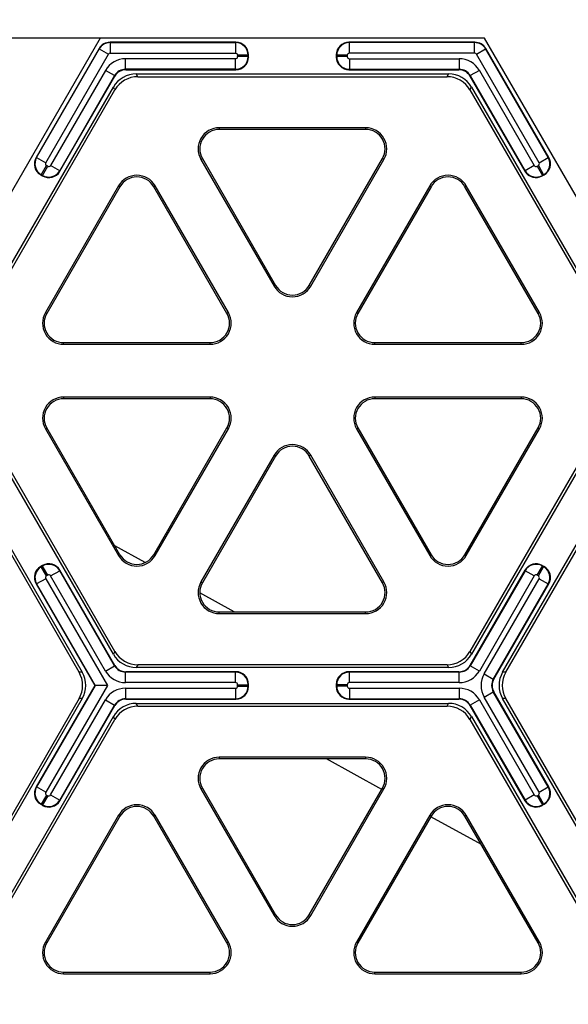
# Model space of a CAD drawing. Units: millimetres. Extents: x 0 to 1188, y 0 to 840.
# Drawn here: x 160 to 211, y 468 to 558 of the extents above; entities that cross this region are included whole.
import ezdxf
from ezdxf.enums import TextEntityAlignment as Align

# ---------------------------------------------------------------- set-up
doc = ezdxf.new("R2010")
doc.units = ezdxf.units.MM
doc.header["$LTSCALE"] = 65.34
doc.layers.get('0').update_dxf_attribs({"linetype": 'CONTINUOUS'})
doc.layers.add('06___PRT_ALL_SURFS', color=7, linetype='CONTINUOUS')
doc.layers.add('DIMS', color=7, linetype='CONTINUOUS')
doc.styles.add('TEXTSTYLE_2', font='t-flexa.ttf')
doc.dimstyles.new('DIMSTYLE_1', dxfattribs={"dimtxt": 7, "dimasz": 7, "dimexe": 0.18, "dimexo": 0.0625, "dimgap": 0.09, "dimtad": 1, "dimdec": 1, "dimdsep": 46, "dimtxsty": 'TEXTSTYLE_2', "dimblk": '_FILLED', "dimblk1": '_FILLED', "dimblk2": '_FILLED', "dimcen": 0.09, "dimclrt": 5, "dimadec": 0, "dimazin": 0, "dimtp": 0.5, "dimtm": 0.5, "dimtfac": 1, "dimtdec": 1, "dimtofl": 0, "dimtmove": 0, "dimatfit": 3, "dimldrblk": '_FILLED', "dimfxl": 1, "dimtolj": 1, "dimarcsym": 0})
doc.dimstyles.new('DIMSTYLE_3', dxfattribs={"dimtxt": 7, "dimasz": 7, "dimexe": 0.18, "dimexo": 0.0625, "dimgap": 0.09, "dimtad": 1, "dimdec": 1, "dimdsep": 46, "dimtxsty": 'TEXTSTYLE_2', "dimblk": '_FILLED', "dimblk1": '_FILLED', "dimblk2": '_FILLED', "dimcen": 0.09, "dimclrt": 5, "dimadec": 0, "dimazin": 0, "dimtp": 0.8, "dimtm": 0.8, "dimtfac": 1, "dimtdec": 1, "dimtofl": 0, "dimtmove": 0, "dimatfit": 3, "dimldrblk": '_FILLED', "dimfxl": 1, "dimtolj": 1, "dimarcsym": 0})

# ---------------------------------------------------------------- blocks, each defined once
blk = doc.blocks.new('_FILLED')
at = {"color": 0, "linetype": 'ByBlock'}
blk.add_solid([(0, 0), (-1, 0.286), (-1, -0.286)], dxfattribs=at)
blk = doc.blocks.new('*D1')
at = {"layer": 'DIMS', "color": 2, "linetype": 'Continuous'}
for p, q in [((167.582, 556.622), (78.769, 556.622)), ((82.769, 556.622), (82.769, 394.568)), ((82.769, 232.515), (82.769, 394.568)), ((110.642, 232.515), (78.769, 232.515))]:
    blk.add_line(p, q, dxfattribs=at)
at = {"layer": 'DIMS', "color": 2, "linetype": 'Continuous', "xscale": 7, "yscale": 7, "zscale": 7}
for p, rotation in [((82.769, 556.622), 90), ((82.769, 232.515), 270)]:
    blk.add_blockref('_FILLED', p, dxfattribs=dict(at, rotation=rotation))
at = {"layer": 'DIMS', "color": 5, "linetype": 'Continuous', "style": 'TEXTSTYLE_2'}
blk.add_text('324.1', height=7, rotation=90, dxfattribs=at).set_placement((81.019, 394.568), align=Align.CENTER)
blk = doc.blocks.new('*D4')
at = {"layer": 'DIMS', "color": 2, "linetype": 'Continuous'}
for p, q in [((93.89, 496.941), (93.89, 600.773)), ((735.138, 496.941), (735.138, 600.773)), ((93.89, 596.773), (414.514, 596.773)), ((735.138, 596.773), (414.514, 596.773))]:
    blk.add_line(p, q, dxfattribs=at)
at = {"layer": 'DIMS', "color": 2, "linetype": 'Continuous', "xscale": 7, "yscale": 7, "zscale": 7, "rotation": 180}
blk.add_blockref('_FILLED', (93.89, 596.773), dxfattribs=at)
at = {"layer": 'DIMS', "color": 2, "linetype": 'Continuous', "xscale": 7, "yscale": 7, "zscale": 7}
blk.add_blockref('_FILLED', (735.138, 596.773), dxfattribs=at)
at = {"layer": 'DIMS', "color": 5, "linetype": 'Continuous', "style": 'TEXTSTYLE_2'}
blk.add_text('641.2', height=7, dxfattribs=at).set_placement((414.514, 598.523), align=Align.CENTER)

msp = doc.modelspace()

# ---------------------------------------------------------------- linework, layer by layer
at = {"color": 7, "linetype": 'Continuous'}
for p, q in [((220.7, 525.954), (202.994, 556.622)), ((171.045, 553.057), (199.53, 553.057)), ((169.4, 508.993), (162.655, 520.676)), ((171.719, 508.267), (168.925, 509.816)), ((208.309, 507.997), (208.478, 507.9)), ((179.932, 503.715), (176.749, 505.479)), ((178.543, 503.715), (192.033, 503.715)), ((192.033, 490.168), (178.543, 490.168)), ((193.514, 487.351), (188.432, 490.168)), ((186.841, 475.793), (193.587, 487.477)), ((208.478, 485.983), (208.309, 485.885)), ((198.068, 484.889), (191.322, 473.206)), ((202.691, 482.264), (198.04, 484.842)), ((207.92, 473.206), (201.175, 484.889))]:
    msp.add_line(p, q, dxfattribs=at)
at = {"color": 9, "linetype": 'Continuous'}
for p, q in [((169.268, 508.916), (169.4, 508.993)), ((208.322, 507.948), (208.428, 507.886)), ((207.942, 507.043), (207.835, 507.105)), ((178.543, 503.562), (178.543, 503.715)), ((192.033, 490.321), (192.033, 490.168)), ((193.719, 487.4), (193.587, 487.477)), ((207.835, 486.777), (207.942, 486.839)), ((208.429, 485.996), (208.322, 485.935)), ((197.935, 484.966), (198.068, 484.889)), ((201.308, 484.966), (201.175, 484.889))]:
    msp.add_line(p, q, dxfattribs=at)
at = {"color": 7, "linetype": 'Continuous'}
for centre, start, end in [((170.954, 509.89), 210, 330), ((178.543, 505.509), 150, 270), ((192.033, 488.374), 330, 90), ((199.621, 483.992), 30, 150)]:
    msp.add_arc(centre, 1.794, start, end, dxfattribs=at)
at = {"layer": '06___PRT_ALL_SURFS', "color": 7, "linetype": 'Continuous'}
for p, q in [((167.582, 556.622), (149.875, 525.954)), ((202.994, 556.622), (167.582, 556.622)), ((167.469, 555.649), (161.67, 545.604)), ((180.079, 556.233), (168.481, 556.233)), ((202.095, 556.233), (190.496, 556.233)), ((208.906, 545.604), (203.106, 555.649)), ((181.247, 554.869), (181.247, 555.065)), ((189.328, 555.065), (189.328, 554.869)), ((169.942, 553.701), (180.079, 553.701)), ((190.496, 553.701), (200.633, 553.701)), ((163.862, 544.338), (168.931, 553.117)), ((170.898, 553.312), (199.678, 553.312)), ((201.645, 553.117), (206.713, 544.338)), ((154.4, 527.171), (168.79, 552.095)), ((201.785, 552.095), (216.175, 527.171)), ((154.695, 527.171), (168.937, 551.84)), ((201.638, 551.84), (215.881, 527.171)), ((192.033, 548.347), (178.543, 548.347)), ((192.033, 548.193), (178.543, 548.193)), ((176.989, 545.502), (183.734, 533.819)), ((186.841, 533.819), (193.587, 545.502)), ((176.856, 545.426), (183.601, 533.743)), ((186.974, 533.743), (193.719, 545.426)), ((162.097, 544.008), (162.267, 543.911)), ((208.309, 543.911), (208.478, 544.008)), ((169.268, 542.992), (162.523, 531.309)), ((169.4, 542.915), (162.655, 531.232)), ((179.253, 531.232), (172.508, 542.915)), ((179.386, 531.309), (172.64, 542.992)), ((197.935, 542.992), (191.19, 531.309)), ((198.068, 542.915), (191.322, 531.232)), ((207.92, 531.232), (201.175, 542.915)), ((208.053, 531.309), (201.308, 542.992)), ((164.209, 528.541), (177.699, 528.541)), ((164.209, 528.388), (177.699, 528.388)), ((192.876, 528.541), (206.366, 528.541)), ((192.876, 528.388), (206.366, 528.388)), ((168.79, 499.813), (154.4, 524.737)), ((168.937, 500.068), (154.695, 524.737)), ((215.881, 524.737), (201.638, 500.068)), ((216.175, 524.737), (201.785, 499.813)), ((177.699, 523.52), (164.209, 523.52)), ((177.699, 523.367), (164.209, 523.367)), ((206.366, 523.52), (192.876, 523.52)), ((206.366, 523.367), (192.876, 523.367)), ((165.629, 498.158), (152.342, 521.172)), ((152.489, 521.427), (165.923, 498.158)), ((204.652, 498.158), (218.086, 521.427)), ((204.947, 498.158), (218.233, 521.172)), ((162.523, 520.599), (169.268, 508.916)), ((172.508, 508.993), (179.253, 520.676)), ((172.64, 508.916), (179.386, 520.599)), ((191.19, 520.599), (197.935, 508.916)), ((191.322, 520.676), (198.068, 508.993)), ((201.175, 508.993), (207.92, 520.676)), ((201.308, 508.916), (208.053, 520.599)), ((183.601, 518.165), (176.856, 506.482)), ((183.734, 518.089), (176.989, 506.406)), ((193.587, 506.406), (186.841, 518.089)), ((193.719, 506.482), (186.974, 518.165)), ((162.267, 507.997), (162.097, 507.9)), ((168.931, 498.791), (163.862, 507.57)), ((206.713, 507.57), (201.645, 498.791)), ((161.67, 506.304), (167.075, 496.941)), ((203.837, 497.525), (208.906, 506.304)), ((178.543, 503.562), (192.033, 503.562)), ((199.678, 498.596), (170.898, 498.596)), ((199.53, 498.851), (171.045, 498.851)), ((180.079, 498.207), (169.942, 498.207)), ((200.633, 498.207), (190.496, 498.207)), ((167.075, 496.941), (161.67, 487.578)), ((167.075, 496.941), (167.117, 496.941)), ((168.241, 496.941), (167.117, 496.941)), ((181.247, 496.843), (181.247, 497.039)), ((189.328, 497.039), (189.328, 496.843)), ((165.629, 495.725), (150.431, 469.4)), ((165.923, 495.725), (150.578, 469.146)), ((169.942, 495.675), (180.079, 495.675)), ((190.496, 495.675), (200.633, 495.675)), ((208.906, 487.578), (203.837, 496.358)), ((219.998, 469.146), (204.652, 495.725)), ((220.145, 469.4), (204.947, 495.725)), ((163.862, 486.313), (168.93, 495.092)), ((170.898, 495.286), (199.678, 495.286)), ((171.045, 495.031), (199.53, 495.031)), ((201.645, 495.092), (206.713, 486.312)), ((154.4, 469.145), (168.79, 494.069)), ((154.695, 469.145), (168.937, 493.814)), ((201.638, 493.814), (215.881, 469.145)), ((201.785, 494.069), (216.175, 469.145)), ((192.033, 490.321), (178.543, 490.321)), ((176.989, 487.477), (183.734, 475.793)), ((176.856, 487.4), (183.601, 475.717)), ((186.974, 475.717), (193.719, 487.4)), ((162.266, 485.885), (162.097, 485.983)), ((169.268, 484.966), (162.523, 473.283)), ((169.4, 484.889), (162.655, 473.206)), ((179.253, 473.206), (172.508, 484.889)), ((179.386, 473.283), (172.64, 484.966)), ((197.935, 484.966), (191.19, 473.283)), ((208.053, 473.283), (201.308, 484.966)), ((164.209, 470.515), (177.699, 470.515)), ((164.209, 470.362), (177.699, 470.362)), ((192.876, 470.515), (206.366, 470.515)), ((192.876, 470.362), (206.366, 470.362))]:
    msp.add_line(p, q, dxfattribs=at)
at = {"layer": '06___PRT_ALL_SURFS', "color": 9, "linetype": 'Continuous'}
for p, q in [((161.72, 545.617), (167.49, 555.612)), ((167.49, 555.612), (167.469, 555.649)), ((167.49, 555.612), (168.333, 555.126)), ((168.502, 556.196), (168.481, 556.233)), ((168.502, 556.196), (168.502, 555.223)), ((168.502, 556.196), (180.043, 556.196)), ((180.043, 556.196), (180.079, 556.233)), ((180.043, 556.196), (180.043, 555.223)), ((190.532, 556.196), (190.496, 556.233)), ((190.532, 555.223), (190.532, 556.196)), ((202.074, 556.196), (190.532, 556.196)), ((202.074, 556.196), (202.095, 556.233)), ((202.074, 555.223), (202.074, 556.196)), ((202.242, 555.126), (203.085, 555.612)), ((203.085, 555.612), (203.106, 555.649)), ((208.856, 545.617), (203.085, 555.612)), ((162.562, 545.13), (168.333, 555.126)), ((168.502, 555.223), (180.043, 555.223)), ((169.921, 553.738), (169.921, 554.711)), ((180.043, 554.711), (169.921, 554.711)), ((180.043, 553.738), (180.043, 554.711)), ((180.238, 555.028), (180.238, 554.906)), ((181.211, 555.028), (180.238, 555.028)), ((181.211, 554.906), (180.238, 554.906)), ((181.211, 555.028), (181.247, 555.065)), ((181.211, 555.028), (181.211, 554.906)), ((181.211, 554.906), (181.247, 554.869)), ((189.364, 555.028), (189.328, 555.065)), ((189.364, 554.906), (189.328, 554.869)), ((189.364, 555.028), (189.364, 554.906)), ((190.338, 555.028), (189.364, 555.028)), ((190.338, 554.906), (189.364, 554.906)), ((190.338, 555.028), (190.338, 554.906)), ((202.074, 555.223), (190.532, 555.223)), ((190.532, 554.711), (190.532, 553.738)), ((190.532, 554.711), (200.654, 554.711)), ((200.654, 554.711), (200.654, 553.738)), ((208.013, 545.13), (202.242, 555.126)), ((169.942, 553.701), (169.921, 553.738)), ((180.043, 553.738), (169.921, 553.738)), ((180.043, 553.738), (180.079, 553.701)), ((190.532, 553.738), (190.496, 553.701)), ((190.532, 553.738), (200.654, 553.738)), ((200.633, 553.701), (200.654, 553.738)), ((168.067, 553.64), (163.006, 544.874)), ((168.91, 553.154), (163.849, 544.388)), ((168.91, 553.154), (168.067, 553.64)), ((168.931, 553.117), (168.91, 553.154)), ((171.045, 553.057), (170.898, 553.312)), ((199.53, 553.057), (199.678, 553.312)), ((201.645, 553.117), (201.666, 553.154)), ((202.509, 553.64), (201.666, 553.154)), ((201.666, 553.154), (206.727, 544.388)), ((202.509, 553.64), (207.57, 544.874)), ((168.937, 551.84), (168.79, 552.095)), ((201.638, 551.84), (201.785, 552.095)), ((178.543, 548.347), (178.543, 548.193)), ((192.033, 548.347), (192.033, 548.193)), ((161.72, 545.617), (161.67, 545.604)), ((161.72, 545.617), (162.562, 545.13)), ((176.856, 545.426), (176.989, 545.502)), ((193.719, 545.426), (193.587, 545.502)), ((208.013, 545.13), (208.856, 545.617)), ((208.856, 545.617), (208.906, 545.604)), ((162.147, 544.022), (162.634, 544.865)), ((162.253, 543.96), (162.74, 544.803)), ((162.74, 544.803), (162.634, 544.865)), ((163.849, 544.388), (163.006, 544.874)), ((207.57, 544.874), (206.727, 544.388)), ((207.835, 544.803), (207.942, 544.865)), ((207.835, 544.803), (208.322, 543.96)), ((207.942, 544.865), (208.428, 544.022)), ((162.147, 544.022), (162.097, 544.008)), ((162.253, 543.96), (162.147, 544.022)), ((162.253, 543.96), (162.267, 543.911)), ((163.849, 544.388), (163.862, 544.338)), ((206.727, 544.388), (206.713, 544.338)), ((208.322, 543.96), (208.309, 543.911)), ((208.322, 543.96), (208.428, 544.022)), ((208.428, 544.022), (208.478, 544.008)), ((169.268, 542.992), (169.4, 542.915)), ((172.64, 542.992), (172.508, 542.915)), ((197.935, 542.992), (198.068, 542.915)), ((201.308, 542.992), (201.175, 542.915)), ((183.601, 533.743), (183.734, 533.819)), ((186.974, 533.743), (186.841, 533.819)), ((162.523, 531.309), (162.655, 531.232)), ((179.386, 531.309), (179.253, 531.232)), ((191.19, 531.309), (191.322, 531.232)), ((208.053, 531.309), (207.92, 531.232)), ((164.209, 528.388), (164.209, 528.541)), ((177.699, 528.388), (177.699, 528.541)), ((192.876, 528.388), (192.876, 528.541)), ((206.366, 528.388), (206.366, 528.541)), ((164.209, 523.52), (164.209, 523.367)), ((177.699, 523.52), (177.699, 523.367)), ((192.876, 523.52), (192.876, 523.367)), ((206.366, 523.52), (206.366, 523.367)), ((162.523, 520.599), (162.655, 520.676)), ((179.386, 520.599), (179.253, 520.676)), ((191.19, 520.599), (191.322, 520.676)), ((208.053, 520.599), (207.92, 520.676)), ((183.601, 518.165), (183.734, 518.089)), ((186.974, 518.165), (186.841, 518.089)), ((172.64, 508.916), (172.508, 508.993)), ((197.935, 508.916), (198.068, 508.993)), ((201.308, 508.916), (201.175, 508.993)), ((162.147, 507.886), (162.097, 507.9)), ((162.253, 507.948), (162.147, 507.886)), ((162.634, 507.043), (162.147, 507.886)), ((162.253, 507.948), (162.267, 507.997)), ((162.74, 507.105), (162.253, 507.948)), ((163.006, 507.034), (163.849, 507.52)), ((163.849, 507.52), (163.862, 507.57)), ((168.91, 498.754), (163.849, 507.52)), ((206.727, 507.52), (201.666, 498.754)), ((206.727, 507.52), (206.713, 507.57)), ((207.57, 507.034), (206.727, 507.52)), ((207.835, 507.105), (208.322, 507.948)), ((207.942, 507.043), (208.428, 507.886)), ((208.322, 507.948), (208.309, 507.997)), ((208.428, 507.886), (208.478, 507.9)), ((162.562, 506.778), (161.72, 506.291)), ((162.562, 506.778), (168.241, 496.941)), ((162.74, 507.105), (162.634, 507.043)), ((168.067, 498.268), (163.006, 507.034)), ((176.856, 506.482), (176.989, 506.406)), ((193.719, 506.482), (193.587, 506.406)), ((207.57, 507.034), (202.509, 498.268)), ((202.952, 498.012), (208.013, 506.778)), ((208.013, 506.778), (208.856, 506.291)), ((161.72, 506.291), (161.67, 506.304)), ((161.72, 506.291), (167.117, 496.941)), ((203.795, 497.525), (208.856, 506.291)), ((208.856, 506.291), (208.906, 506.304)), ((192.033, 503.562), (192.033, 503.715)), ((168.937, 500.068), (168.79, 499.813)), ((201.638, 500.068), (201.785, 499.813)), ((168.067, 498.268), (168.91, 498.754)), ((168.931, 498.791), (168.91, 498.754)), ((171.045, 498.851), (170.898, 498.596)), ((199.53, 498.851), (199.678, 498.596)), ((201.645, 498.791), (201.666, 498.754)), ((202.509, 498.268), (201.666, 498.754)), ((165.923, 498.158), (165.629, 498.158)), ((169.942, 498.207), (169.921, 498.17)), ((169.921, 497.197), (169.921, 498.17)), ((180.043, 498.17), (169.921, 498.17)), ((180.043, 498.17), (180.079, 498.207)), ((180.043, 497.197), (180.043, 498.17)), ((190.532, 498.17), (190.496, 498.207)), ((190.532, 497.197), (190.532, 498.17)), ((200.654, 498.17), (190.532, 498.17)), ((200.633, 498.207), (200.654, 498.17)), ((200.654, 497.197), (200.654, 498.17)), ((202.952, 498.012), (203.795, 497.525)), ((203.837, 497.525), (203.795, 497.525)), ((204.947, 498.158), (204.652, 498.158)), ((167.117, 496.941), (161.719, 487.592)), ((168.241, 496.941), (162.562, 487.105)), ((180.043, 497.197), (169.921, 497.197)), ((169.921, 496.685), (169.921, 495.712)), ((169.921, 496.685), (180.043, 496.685)), ((180.043, 496.685), (180.043, 495.712)), ((180.238, 496.88), (180.238, 497.003)), ((180.238, 497.003), (181.211, 497.003)), ((180.238, 496.88), (181.211, 496.88)), ((181.211, 497.003), (181.247, 497.039)), ((181.211, 496.88), (181.211, 497.003)), ((181.211, 496.88), (181.247, 496.843)), ((189.364, 497.003), (189.328, 497.039)), ((189.364, 496.88), (189.328, 496.843)), ((189.364, 497.003), (189.364, 496.88)), ((190.338, 497.003), (189.364, 497.003)), ((190.338, 496.88), (189.364, 496.88)), ((190.338, 497.003), (190.338, 496.88)), ((200.654, 497.197), (190.532, 497.197)), ((190.532, 496.685), (190.532, 495.712)), ((190.532, 496.685), (200.654, 496.685)), ((200.654, 496.685), (200.654, 495.712)), ((163.006, 486.849), (168.066, 495.614)), ((165.923, 495.725), (165.629, 495.725)), ((168.066, 495.614), (168.909, 495.128)), ((169.942, 495.675), (169.921, 495.712)), ((169.921, 495.712), (180.043, 495.712)), ((180.043, 495.712), (180.079, 495.675)), ((190.532, 495.712), (190.496, 495.675)), ((190.532, 495.712), (200.654, 495.712)), ((200.654, 495.712), (200.633, 495.675)), ((202.509, 495.614), (201.666, 495.128)), ((202.509, 495.614), (207.57, 486.849)), ((202.952, 495.871), (203.795, 496.358)), ((208.013, 487.105), (202.952, 495.871)), ((208.856, 487.592), (203.795, 496.358)), ((203.837, 496.358), (203.795, 496.358)), ((204.947, 495.725), (204.652, 495.725)), ((163.848, 486.362), (168.909, 495.128)), ((168.93, 495.092), (168.909, 495.128)), ((171.045, 495.031), (170.898, 495.286)), ((199.53, 495.031), (199.678, 495.286)), ((201.666, 495.128), (201.645, 495.092)), ((201.666, 495.128), (206.727, 486.362)), ((168.937, 493.814), (168.79, 494.069)), ((201.638, 493.814), (201.785, 494.069)), ((178.543, 490.321), (178.543, 490.168)), ((161.67, 487.578), (161.719, 487.592)), ((162.562, 487.105), (161.719, 487.592)), ((176.856, 487.4), (176.989, 487.477)), ((208.013, 487.105), (208.856, 487.592)), ((208.856, 487.592), (208.906, 487.578)), ((162.633, 486.839), (162.147, 485.996)), ((162.74, 486.778), (162.253, 485.935)), ((162.633, 486.839), (162.74, 486.778)), ((163.006, 486.849), (163.848, 486.362)), ((207.57, 486.849), (206.727, 486.362)), ((207.835, 486.777), (208.322, 485.935)), ((207.942, 486.839), (208.429, 485.996)), ((162.097, 485.983), (162.147, 485.996)), ((162.147, 485.996), (162.253, 485.935)), ((162.253, 485.935), (162.266, 485.885)), ((163.848, 486.362), (163.862, 486.313)), ((206.727, 486.362), (206.713, 486.312)), ((208.322, 485.935), (208.309, 485.885)), ((208.429, 485.996), (208.478, 485.983)), ((169.268, 484.966), (169.4, 484.889)), ((172.64, 484.966), (172.508, 484.889)), ((183.601, 475.717), (183.734, 475.793)), ((186.974, 475.717), (186.841, 475.793)), ((162.523, 473.283), (162.655, 473.206)), ((179.386, 473.283), (179.253, 473.206)), ((191.19, 473.283), (191.322, 473.206)), ((208.053, 473.283), (207.92, 473.206)), ((164.209, 470.362), (164.209, 470.515)), ((177.699, 470.362), (177.699, 470.515)), ((192.876, 470.362), (192.876, 470.515)), ((206.366, 470.362), (206.366, 470.515))]:
    msp.add_line(p, q, dxfattribs=at)
for centre, radius, start, end in [((168.502, 555.028), 1.169, 90.02204, 149.97796), ((180.042, 555.028), 1.169, 0.03855, 89.96145), ((190.533, 555.028), 1.169, 90.03797, 179.96203), ((202.073, 555.028), 1.169, 30.02202, 89.97798), ((169.921, 552.57), 2.141, 89.99882, 150.00118), ((168.502, 555.028), 0.195, 90.00194, 149.99806), ((180.043, 555.028), 0.195, 359.99332, 90.00668), ((180.042, 554.906), 1.169, 270.03855, 359.96145), ((180.043, 554.905), 0.195, 269.99332, 0.00668), ((190.533, 554.906), 1.169, 180.03797, 269.96203), ((190.532, 555.028), 0.195, 89.99252, 180.00748), ((190.532, 554.905), 0.195, 179.99252, 270.00748), ((200.654, 552.57), 2.141, 29.99881, 90.00119), ((202.074, 555.028), 0.195, 30.00197, 89.99803), ((169.921, 552.571), 1.167, 89.97644, 150.02356), ((200.655, 552.571), 1.167, 29.97644, 90.02356), ((162.732, 545.033), 1.169, 150.03789, 239.96211), ((207.843, 545.033), 1.169, 300.03797, 29.96203), ((162.731, 545.033), 0.195, 149.99332, 240.00668), ((162.837, 544.972), 0.195, 239.99332, 330.00668), ((207.738, 544.972), 0.195, 209.99252, 300.00748), ((207.845, 545.033), 0.195, 299.99252, 30.00748), ((162.837, 544.973), 1.169, 240.03789, 329.96211), ((207.738, 544.973), 1.169, 210.03797, 299.96203), ((162.732, 506.875), 1.169, 120.03797, 209.96203), ((162.837, 506.935), 1.169, 30.03797, 119.96203), ((207.738, 506.935), 1.169, 60.03797, 149.96203), ((207.843, 506.875), 1.169, 330.03797, 59.96203), ((162.731, 506.875), 0.195, 119.99252, 210.00748), ((162.837, 506.936), 0.195, 29.99252, 120.00748), ((207.738, 506.936), 0.195, 59.99252, 150.00748), ((207.845, 506.875), 0.195, 329.99252, 60.00748), ((169.921, 499.338), 1.167, 209.97644, 270.02356), ((200.655, 499.338), 1.167, 269.97644, 330.02356), ((169.921, 499.338), 2.141, 209.99881, 270.00119), ((180.042, 497.002), 1.169, 0.03797, 89.96203), ((190.533, 497.002), 1.169, 90.03797, 179.96203), ((200.654, 499.338), 2.141, 269.99881, 330.00119), ((204.806, 496.941), 2.141, 149.99881, 210.00119), ((204.806, 496.941), 1.167, 149.97644, 210.02356), ((169.921, 494.544), 2.141, 89.99881, 150.00119), ((180.043, 497.003), 0.195, 359.99252, 90.00748), ((180.042, 496.881), 1.169, 270.03797, 359.96203), ((180.043, 496.88), 0.195, 269.99252, 0.00748), ((190.533, 496.881), 1.169, 180.03797, 269.96203), ((190.532, 497.003), 0.195, 89.99252, 180.00748), ((190.532, 496.88), 0.195, 179.99252, 270.00748), ((200.654, 494.544), 2.141, 29.99881, 90.00119), ((169.92, 494.545), 1.167, 89.97644, 150.02356), ((200.655, 494.545), 1.167, 29.97644, 90.02356), ((162.732, 487.008), 1.169, 150.03797, 239.96203), ((207.844, 487.008), 1.169, 300.03797, 29.96203), ((162.731, 487.008), 0.195, 149.99252, 240.00748), ((162.837, 486.946), 0.195, 239.99252, 330.00748), ((207.738, 486.946), 0.195, 209.99252, 300.00748), ((207.845, 487.008), 0.195, 299.99252, 30.00748), ((162.837, 486.947), 1.169, 240.03797, 329.96203), ((207.738, 486.947), 1.169, 210.03797, 299.96203)]:
    msp.add_arc(centre, radius, start, end, dxfattribs=at)
at = {"layer": '06___PRT_ALL_SURFS', "color": 7, "linetype": 'Continuous'}
for centre, radius, start, end in [((178.543, 546.399), 1.947, 90, 210), ((192.033, 546.399), 1.947, 330, 90), ((178.543, 546.399), 1.794, 90, 210), ((192.033, 546.399), 1.794, 330, 90), ((170.954, 542.018), 1.947, 30, 150), ((170.954, 542.018), 1.794, 30, 150), ((199.621, 542.018), 1.947, 30, 150), ((199.621, 542.018), 1.794, 30, 150), ((185.288, 534.716), 1.947, 210, 330), ((185.288, 534.716), 1.794, 210, 330), ((164.209, 530.335), 1.947, 150, 270), ((164.209, 530.335), 1.794, 150, 270), ((177.699, 530.335), 1.947, 270, 30), ((177.699, 530.335), 1.794, 270, 30), ((192.876, 530.335), 1.947, 150, 270), ((192.876, 530.335), 1.794, 150, 270), ((206.366, 530.335), 1.947, 270, 30), ((206.366, 530.335), 1.794, 270, 30), ((164.209, 521.573), 1.947, 90, 210), ((164.209, 521.573), 1.794, 90, 210), ((177.699, 521.573), 1.947, 330, 90), ((177.699, 521.573), 1.794, 330, 90), ((192.876, 521.573), 1.947, 90, 210), ((192.876, 521.573), 1.794, 90, 210), ((206.366, 521.573), 1.947, 330, 90), ((206.366, 521.573), 1.794, 330, 90), ((185.288, 517.192), 1.947, 30, 150), ((185.288, 517.192), 1.794, 30, 150), ((170.954, 509.89), 1.947, 210, 330), ((199.621, 509.89), 1.947, 210, 330), ((199.621, 509.89), 1.794, 210, 330), ((178.543, 505.509), 1.947, 150, 270), ((192.033, 505.509), 1.947, 270, 30), ((192.033, 505.509), 1.794, 270, 30), ((178.543, 488.374), 1.947, 90, 210), ((178.543, 488.374), 1.794, 90, 210), ((192.033, 488.374), 1.947, 330, 90), ((170.954, 483.992), 1.947, 30, 150), ((170.954, 483.992), 1.794, 30, 150), ((199.621, 483.992), 1.947, 30, 150), ((185.288, 476.691), 1.947, 210, 330), ((185.288, 476.691), 1.794, 210, 330), ((164.209, 472.309), 1.947, 150, 270), ((164.209, 472.309), 1.794, 150, 270), ((177.699, 472.309), 1.947, 270, 30), ((177.699, 472.309), 1.794, 270, 30), ((192.876, 472.309), 1.947, 150, 270), ((192.876, 472.309), 1.794, 150, 270), ((206.366, 472.309), 1.947, 270, 30), ((206.366, 472.309), 1.794, 270, 30)]:
    msp.add_arc(centre, radius, start, end, dxfattribs=at)
for centre, major_axis, ratio, start_param, end_param in [((168.481, 555.064), (-0.584, 1.012), 0.999543, -0.523401, 0.523401), ((180.079, 555.064), (0.827, 0.827), 0.999315, -0.785056, 0.785056), ((190.497, 555.064), (-0.827, 0.827), 0.999315, -0.785056, 0.785056), ((202.094, 555.064), (0.584, 1.012), 0.999543, -0.523401, 0.523401), ((180.079, 554.87), (-0.827, 0.827), 0.999315, -3.926648, -2.356537), ((190.497, 554.87), (0.827, 0.827), 0.999315, -3.926648, -2.356537), ((169.943, 552.533), (-0.584, 1.012), 0.999543, -0.523401, 0.523401), ((200.633, 552.533), (0.584, 1.012), 0.999543, -0.523401, 0.523401), ((170.898, 550.878), (-1.217, 2.108), 0.999949, -0.523577, 0.523577), ((171.045, 550.623), (1.217, -2.108), 0.999949, 2.618016, 3.665169), ((199.53, 550.623), (-1.217, -2.108), 0.999949, 2.618016, 3.665169), ((199.677, 550.878), (1.217, 2.108), 0.999949, -0.523577, 0.523577), ((162.682, 545.02), (1.129, 0.303), 0.999315, 2.356537, 3.926648), ((207.893, 545.02), (1.129, -0.303), 0.999315, -0.785056, 0.785056), ((162.85, 544.923), (-0.303, 1.129), 0.999315, -3.926648, -2.356537), ((207.725, 544.923), (0.303, 1.129), 0.999315, -3.926648, -2.356537), ((162.85, 506.985), (0.303, 1.129), 0.999315, -0.785056, 0.785056), ((207.725, 506.985), (-0.303, 1.129), 0.999315, -0.785056, 0.785056), ((162.682, 506.888), (1.129, -0.303), 0.999315, 2.356537, 3.926648), ((207.893, 506.888), (1.129, 0.303), 0.999315, -0.785056, 0.785056), ((170.898, 501.03), (1.217, 2.108), 0.999949, -3.665169, -2.618016), ((171.045, 501.285), (1.217, 2.108), 0.999949, 2.618016, 3.665169), ((199.53, 501.285), (-1.217, 2.108), 0.999949, 2.618016, 3.665169), ((199.677, 501.03), (-1.217, 2.108), 0.999949, -3.665169, -2.618016), ((169.943, 499.375), (-0.584, -1.012), 0.999543, -0.523401, 0.523401), ((200.633, 499.375), (0.584, -1.012), 0.999543, -0.523401, 0.523401), ((163.521, 496.941), (2.434, 0), 0.999949, -0.523577, 0.523577), ((163.815, 496.941), (2.434, 0), 0.999949, -0.523577, 0.523577), ((180.079, 497.038), (0.827, 0.827), 0.999315, -0.785056, 0.785056), ((190.497, 497.038), (0.827, -0.827), 0.999315, 2.356537, 3.926648), ((204.849, 496.941), (-1.169, 0), 0.999543, -0.523401, 0.523401), ((206.76, 496.941), (2.434, 0), 0.999949, 2.618016, 3.665169), ((207.055, 496.941), (2.434, 0), 0.999949, 2.618016, 3.665169), ((180.079, 496.844), (-0.827, 0.827), 0.999315, -3.926648, -2.356537), ((190.497, 496.844), (0.827, 0.827), 0.999315, 2.356537, 3.926648), ((169.942, 494.507), (-0.584, 1.012), 0.999543, -0.523401, 0.523401), ((200.633, 494.507), (-0.584, -1.012), 0.999543, 2.618192, 3.664994), ((170.898, 492.852), (-1.217, 2.108), 0.999949, -0.523577, 0.523577), ((171.045, 492.597), (1.217, -2.108), 0.999949, 2.618016, 3.665169), ((199.53, 492.597), (-1.217, -2.108), 0.999949, 2.618016, 3.665169), ((199.677, 492.852), (1.217, 2.108), 0.999949, -0.523577, 0.523577), ((162.682, 486.995), (1.129, 0.303), 0.999315, 2.356537, 3.926648), ((207.893, 486.995), (1.129, -0.303), 0.999315, -0.785056, 0.785056), ((162.85, 486.898), (-0.303, 1.129), 0.999315, -3.926648, -2.356537), ((207.725, 486.897), (0.303, 1.129), 0.999315, -3.926648, -2.356537)]:
    msp.add_ellipse(centre, major_axis=major_axis, ratio=ratio, start_param=start_param, end_param=end_param, dxfattribs=at)

# ---------------------------------------------------------------- dimensions: what is measured, and where the dimension line sits
at = {"layer": 'DIMS', "color": 2, "linetype": 'Continuous'}
dim = msp.add_linear_dim(base=(735.138, 596.773), p1=(93.89, 496.941), p2=(735.138, 496.941), dimstyle='DIMSTYLE_3', dxfattribs=at)
dim.commit()
dim.dimension.update_dxf_attribs({"geometry": '*D4', "text_midpoint": (405.5, 602.023), "dimtype": 160})
dim = msp.add_linear_dim(base=(82.769, 232.515), p1=(167.582, 556.622), p2=(110.642, 232.515), angle=270, dimstyle='DIMSTYLE_1', dxfattribs=at)
dim.commit()
dim.dimension.update_dxf_attribs({"geometry": '*D1', "text_midpoint": (81.445, 386.735), "dimtype": 160})

doc.saveas('drawing.dxf')
